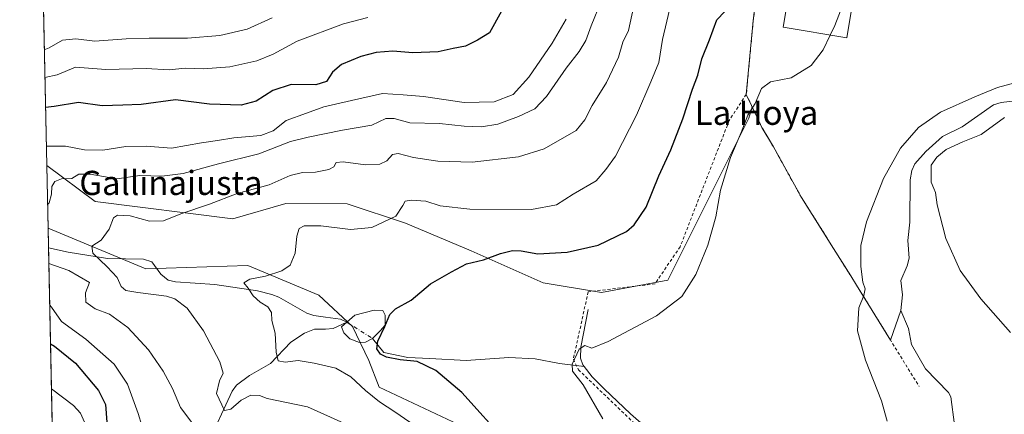
# Model space of a CAD drawing. Units: metres. Extents: x 645020 to 648482, y 4727640 to 4730026.
# Drawn here: x 645020 to 645346, y 4729443 to 4729574 of the extents above; entities that cross this region are included whole.
import ezdxf
from ezdxf.enums import TextEntityAlignment as Align

# ---------------------------------------------------------------- set-up
doc = ezdxf.new("R2010")
doc.units = ezdxf.units.M
doc.header["$MEASUREMENT"] = 0
doc.linetypes.add('DGN Style 2', pattern=[1.6480167562047852, 0.988810053722871, -0.6592067024819142])
doc.linetypes.add('DGN Style 4', pattern=[2.6384748266838614, 1.318413404963828, -0.6592067024819142, 0.001648016756204785, -0.6592067024819142])
for name, color, linetype, lineweight in [('Agrupación de edificios CxS', 7, 'Continuous', 0), ('Alambrada', 7, 'DGN Style 2', 0), ('Comarca CxS', 21, 'Continuous', 0), ('Comunidad Autónoma CxS', 142, 'Continuous', 0), ('Corriente natural eje', 4, 'DGN Style 4', 0), ('Corriente natural lineal', 142, 'Continuous', 13), ('Cultivos herbáceos CxS', 92, 'Continuous', 0), ('Curva de nivel maestra', 30, 'Continuous', 30), ('Curva de nivel normal', 30, 'Continuous', 0), ('Edificación industrial Cxs', 135, 'Continuous', 13), ('Espacio natural protegido CxS', 121, 'Continuous', 0), ('Estanque Cxs', 5, 'Continuous', 0), ('Matorral CxS', 135, 'Continuous', 0), ('Municipio CxS', 4, 'Continuous', 0), ('Núcleo urbano CxS', 7, 'Continuous', 0), ('Provincia CxS', 1, 'Continuous', 0), ('Texto cartográfico', 7, 'Continuous', 0)]:
    doc.layers.add(name, color=color, linetype=linetype, lineweight=lineweight)
doc.styles.add('Style-Arial', font='txt')

# ---------------------------------------------------------------- blocks, each defined once
blk = doc.blocks.new('*U12')
at = {"layer": 'Cultivos herbáceos CxS', "color": 92, "linetype": 'Continuous', "lineweight": 0}
blk.add_polyline3d([(645172.9205, 4729436.498299999, 601.1104999999952), (645139.2329000002, 4729452.4209, 603.8006000000023), (645135.8120999997, 4729461.215700001, 601.4660000000003), (645130.4156, 4729472.4955, 600.1100000000006), (645119.2326999997, 4729482.888300001, 603.0791000000027), (645096.2877000002, 4729492.388300001, 605.9349999999977), (645095.6431, 4729492.655300001, 605.9946000000054), (645061.9310999997, 4729491.530099999, 607.7387000000017), (645029.5937000001, 4729504.999199999, 613.9953999999998), (645029.1593000004, 4729525.724400001, 618.3571999999986), (645045.2088000001, 4729513.8157, 612.0380000000005), (645090.7620999999, 4729508.118899999, 608.2701999999991), (645108.3233000003, 4729513.1547, 608.164300000004), (645128.6481, 4729513.0899, 606.7823000000062), (645147.8799999999, 4729506.6439, 604.7263999999996), (645169.6675000006, 4729497.538100001, 601.0381999999954), (645193.5203, 4729486.9683, 597.9636000000028), (645212.7813999997, 4729483.702299999, 596.8956000000035), (645234.7451, 4729487.771299999, 596.3595000000059), (645261.5900999998, 4729541.487299999, 595.2448000000004), (645262.6492999997, 4729545.219699999, 595.3234999999986), (645265.8901000004, 4729538.380100001, 594.468200000003), (645267.6140999999, 4729535.460200001, 594.175700000007), (645269.7100999998, 4729531.9101, 593.9974999999977), (645279.0301000001, 4729515.140100001, 592.9058999999979), (645289.6202999996, 4729498.315500001, 591.5179000000062), (645295.3202000001, 4729489.2601, 590.6555999999982), (645297.2254999997, 4729486.1765, 590.3610999999946), (645308.4918999998, 4729467.942299999, 588.8231999999989), (645311.8903000001, 4729477.775699999, 587.6125999999931), (645312.4072000004, 4729482.993899999, 587.4507000000012), (645311.9051000001, 4729487.6656, 587.5124999999971), (645313.9856000004, 4729492.526500001, 587.9023000000016), (645314.6199000003, 4729495.055500001, 588.0152999999991), (645314.2555000001, 4729500.963300001, 588.2081999999937), (645314.9017000003, 4729507.029100001, 588.3165000000008), (645314.9937000005, 4729521.004100001, 588.9728999999934), (645315.4943000004, 4729524.1391, 589.2535999999964), (645316.5535000004, 4729526.261299999, 589.3794000000053), (645320.2147000004, 4729530.4199, 589.6949000000022), (645325.7433000002, 4729535.399, 589.7409999999945), (645332.2153000003, 4729538.602299999, 588.976999999999), (645342.5642999997, 4729545.794500001, 589.264599999995), (645345.1601, 4729546.6502, 589.3524000000034), (645351.5557000004, 4729547.394300001, 589.0195999999996)], dxfattribs=at)

msp = doc.modelspace()

# ---------------------------------------------------------------- linework, layer by layer
at = {"layer": 'Agrupación de edificios CxS', "color": 7, "linetype": 'Continuous', "lineweight": 0, "extrusion": (-0.1642761914205097, -0.4753394246052391, 0.8643296618468745), "elevation": -2353597.045649382, "flags": 128}
msp.add_lwpolyline([(-934926.2448617897, 4046094.622144275), (-934926.2448617897, 4046082.584977975)], dxfattribs=at)
at = {"layer": 'Agrupación de edificios CxS', "color": 7, "linetype": 'Continuous', "lineweight": 0}
for points in [[(645260.7301000003, 4729549.270099999, 596.1527999999962), (645263.0401, 4729573.6801, 598.5810999999958), (645265.7301000003, 4729597.220100001, 598.9991000000009), (645268.4801000003, 4729615.670100001, 600.6334999999963), (645272.4200999998, 4729626.1501, 600.229800000001), (645280.5500999996, 4729659.2401, 601.4152999999933), (645282.8348000003, 4729667.673400001, 602.0540999999939), (645293.9600999998, 4729708.7401, 600.0871000000043), (645315.5100999996, 4729702.120100001, 597.2796999999991)], [(645351.5557000004, 4729547.394300001, 595.6854000000021), (645345.1600000003, 4729546.6502, 594.9382000000041), (645342.5642999997, 4729545.794500001, 597.5360999999976), (645332.2152000006, 4729538.602299999, 595.6609000000026), (645325.7432000004, 4729535.399, 596.386799999993), (645320.2147000004, 4729530.4199, 595.1083999999975), (645316.5535000004, 4729526.261299999, 599.4961999999941), (645315.4943000004, 4729524.1391, 603.5907000000007), (645314.9935999997, 4729521.004100001, 605.8715999999986), (645314.9017000003, 4729507.029100001, 592.1367000000029), (645314.2555000001, 4729500.963300001, 594.4266000000061), (645314.6199000003, 4729495.055500001, 594.0170999999973), (645313.9856000004, 4729492.526500001, 594.4170000000013), (645311.9051000001, 4729487.6656, 596.1187000000064), (645312.4072000004, 4729482.993899999, 598.5359999999928), (645311.8903000001, 4729477.775699999, 601.1346999999951), (645308.4918999998, 4729467.942299999, 595.0809000000008), (645297.2253999999, 4729486.1765, 590.397100000002), (645295.3201000001, 4729489.2601, 590.6431000000011), (645289.6201999999, 4729498.315500001, 591.4462000000058), (645279.0301000001, 4729515.140100001, 592.829700000002), (645269.7100999998, 4729531.9101, 593.9308000000019), (645265.8901000004, 4729538.380100001, 594.4723999999987), (645262.4506999999, 4729545.638800001, 595.6143000000011), (645260.7301000003, 4729549.270099999, 596.1527999999962), (645263.0401, 4729573.6801, 598.5810999999958), (645265.7301000003, 4729597.220100001, 598.9991000000009)], [(645360.7002999998, 4729556.4232, 596.6849999999977), (645358.9426999995, 4729552.963099999, 593.8132999999943), (645354.3063000003, 4729548.587300001, 595.3779000000068), (645351.5557000004, 4729547.394300001, 595.6854000000021), (645345.1600000003, 4729546.6502, 594.9382000000041), (645342.5642999997, 4729545.794500001, 597.5360999999976), (645332.2152000006, 4729538.602299999, 595.6609000000026), (645325.7432000004, 4729535.399, 596.386799999993), (645320.2147000004, 4729530.4199, 595.1083999999975), (645316.5535000004, 4729526.261299999, 599.4961999999941), (645315.4943000004, 4729524.1391, 603.5907000000007), (645314.9935999997, 4729521.004100001, 605.8715999999986), (645314.9017000003, 4729507.029100001, 592.1367000000029), (645314.2555000001, 4729500.963300001, 594.4266000000061), (645314.6199000003, 4729495.055500001, 594.0170999999973), (645313.9856000004, 4729492.526500001, 594.4170000000013), (645311.9051000001, 4729487.6656, 596.1187000000064), (645312.4072000004, 4729482.993899999, 598.5359999999928), (645311.8903000001, 4729477.775699999, 601.1346999999951)], [(645308.4918999998, 4729467.942299999, 595.0809000000008), (645297.2253999999, 4729486.1765, 590.397100000002), (645295.3201000001, 4729489.2601, 590.6431000000011), (645289.6201999999, 4729498.315500001, 591.4462000000058), (645279.0301000001, 4729515.140100001, 592.829700000002), (645269.7100999998, 4729531.9101, 593.9308000000019), (645265.8901000004, 4729538.380100001, 594.4723999999987), (645262.4506999999, 4729545.638800001, 595.6143000000011), (645260.7301000003, 4729549.270099999, 596.1527999999962)]]:
    msp.add_polyline3d(points, dxfattribs=at)
at = {"layer": 'Alambrada', "color": 7, "linetype": 'DGN Style 2', "lineweight": 0}
for points in [[(645361.8201000001, 4729700.790100001, 594.8510999999999), (645354.0701000001, 4729699.840100001, 595.3401000000014), (645349.3501000004, 4729705.710100001, 601.7848999999987), (645337.6201, 4729697.940099999, 596.437300000005), (645315.5100999996, 4729702.120100001, 597.2796999999991), (645293.9600999998, 4729708.7401, 600.0871000000043), (645280.5500999996, 4729659.2401, 601.4152999999933), (645272.4200999998, 4729626.1501, 600.229800000001), (645268.4801000003, 4729615.670100001, 600.6334999999963), (645265.7301000003, 4729597.220100001, 598.9991000000009), (645263.0401, 4729573.6801, 598.5810999999958), (645260.7301000003, 4729549.270099999, 596.1527999999962)], [(645260.7301000003, 4729549.270099999, 596.1527999999962), (645255.0900999998, 4729540.700099999, 596.3920999999973), (645238.8400999998, 4729498.890100001, 597.0016000000032), (645230.5100999996, 4729486.590100001, 596.8994999999995), (645208.3901000004, 4729483.960100001, 597.2914000000019), (645203.4801000003, 4729461.630100001, 595.1508000000031), (645205.1700999998, 4729458.1501, 594.9673999999941), (645255.4600999998, 4729409.9301, 590.8790000000008)], [(645260.7301000003, 4729549.270099999, 596.1527999999962), (645265.8901000004, 4729538.380100001, 594.4723999999987), (645269.7100999998, 4729531.9101, 593.9308000000019), (645279.0301000001, 4729515.140100001, 592.829700000002), (645295.3201000001, 4729489.2601, 590.6431000000011), (645317.9901000002, 4729452.5701, 590.3221000000049)]]:
    msp.add_polyline3d(points, dxfattribs=at)
at = {"layer": 'Comarca CxS', "color": 21, "linetype": 'Continuous', "lineweight": 0, "flags": 128}
msp.add_lwpolyline([(645320.3773906855, 4727645.208476138), (645068.6900010962, 4727639.859982706), (645057.022210633, 4728196.487458922), (645020.2000010962, 4729953.139982685), (648432.6100011235, 4730025.659982682), (648441.2540000009, 4729622.8442), (648473.6065999997, 4728115.189099999), (648475.921100001, 4728007.3322), (648476.523000001, 4727979.280400001), (648482.2500011224, 4727712.399982707), (647396.144460993, 4727689.319695566), (647376.2677412855, 4727688.897292687), (647327.436553293, 4727687.859597612), (647268.8145621757, 4727686.613839803), (647133.7813550915, 4727683.744324069), (647118.9180585005, 4727683.42845351), (647090.6119999995, 4727682.827000001), (646757.6565000003, 4727675.751499999)], close=True, dxfattribs=at)
at = {"layer": 'Comunidad Autónoma CxS', "color": 142, "linetype": 'Continuous', "lineweight": 0, "flags": 128}
msp.add_lwpolyline([(645320.3773906855, 4727645.208476138), (645068.6900010962, 4727639.859982706), (645057.022210633, 4728196.487458922), (645020.2000010962, 4729953.139982685), (648432.6100011235, 4730025.659982682), (648441.2540000009, 4729622.8442), (648473.6065999997, 4728115.189099999), (648475.921100001, 4728007.3322), (648476.523000001, 4727979.280400001), (648482.2500011224, 4727712.399982707), (647396.144460993, 4727689.319695566), (647376.2677412855, 4727688.897292687), (647327.436553293, 4727687.859597612), (647268.8145621757, 4727686.613839803), (647133.7813550915, 4727683.744324069), (647118.9180585005, 4727683.42845351), (647090.6119999995, 4727682.827000001), (646757.6565000003, 4727675.751499999)], close=True, dxfattribs=at)
at = {"layer": 'Corriente natural eje', "color": 4, "linetype": 'DGN Style 4', "lineweight": 0, "extrusion": (0.07445284128964423, -0.04721796725847616, 0.9961060375240562), "elevation": -174686.2956536253, "flags": 128}
msp.add_lwpolyline([(4339499.092758676, 1980491.539970615), (4339499.092758676, 1980481.426915489)], dxfattribs=at)
at = {"layer": 'Corriente natural lineal', "color": 142, "linetype": 'Continuous', "lineweight": 13}
for points in [[(645351.5557000004, 4729547.394300001, 589.0195999999996), (645345.1600000003, 4729546.6502, 589.3524000000034), (645342.5642999997, 4729545.794500001, 589.264599999995), (645332.2152000006, 4729538.602299999, 588.976999999999), (645325.7432000004, 4729535.399, 589.7409999999945), (645320.2147000004, 4729530.4199, 589.6949000000022), (645316.5535000004, 4729526.261299999, 589.3794000000053), (645315.4943000004, 4729524.1391, 589.2535999999964), (645314.9935999997, 4729521.004100001, 588.9728999999934), (645314.9017000003, 4729507.029100001, 588.3165000000008), (645314.2555000001, 4729500.963300001, 588.2081999999937), (645314.6199000003, 4729495.055500001, 588.0152999999991), (645313.9856000004, 4729492.526500001, 587.9023000000016), (645311.9051000001, 4729487.6656, 587.5124999999971), (645312.4072000004, 4729482.993899999, 587.4507000000012), (645311.8903000001, 4729477.775699999, 587.6125999999931), (645314.4101999998, 4729471.785300001, 587.593200000003), (645315.4512, 4729466.479599999, 587.3683000000019), (645320.0099, 4729458.470100001, 587.7762999999978), (645327.6858999999, 4729450.6021, 587.280700000003), (645328.4588000001, 4729449.204399999, 587.0139999999956), (645329.6326000001, 4729439.945, 586.3056999999973)], [(645029.7297999999, 4729498.510199999, 612.881899999993), (645036.2901, 4729497.090100001, 611.9919999999984), (645049.2600999996, 4729494.950099999, 609.5763000000006), (645061.1901000004, 4729494.710100001, 608.2042999999976), (645063.9301000005, 4729493.850099999, 607.9983999999968), (645066.9700999996, 4729489.780099999, 607.2146000000066), (645069.3901000004, 4729487.8201, 606.8277999999991), (645071.8201000001, 4729487.220100001, 606.8635000000068), (645084.8400999998, 4729486.380100001, 606.0399999999936), (645098.8901000004, 4729484.3201, 605.4906000000046), (645103.6901000004, 4729483.050100001, 604.5580000000045), (645105.9401000004, 4729482.130100001, 604.2446000000054), (645115.3000999996, 4729476.880100001, 602.5011999999988), (645117.5701000001, 4729476.110099999, 602.1211999999941), (645121.4200999998, 4729475.5601, 601.7044000000024), (645126.3901000004, 4729474.9301, 600.9676000000036), (645128.5193999996, 4729473.8873, 600.5347000000038)], [(645208.4401000004, 4729478.120100001, 596.1423000000068), (645206.0100999996, 4729465.610099999, 595.3846000000049), (645205.8800999997, 4729462.020099999, 595.1159000000043), (645206.6801000005, 4729459.770099999, 594.9407000000066), (645207.1182000004, 4729459.187899999, 594.8812000000034)], [(645032.4231000004, 4729370.023, 641.9814000000042), (645035.7701000003, 4729373.270099999, 639.5123000000021), (645044.2600999996, 4729384.840100001, 634.6631000000052), (645059.9801000003, 4729403.720100001, 624.732799999998), (645069.3800999997, 4729417.100099999, 619.9508999999962), (645077.7200999996, 4729425.550100001, 616.5571000000054), (645079.1801000005, 4729427.460100001, 615.7788), (645082.0000999998, 4729432.7601, 614.5157999999938), (645090.5100999996, 4729451.0801, 609.3867000000029), (645092.0000999998, 4729453.020099999, 608.9900999999954), (645096.2801000001, 4729456.280099999, 608.1705999999976), (645103.2001, 4729460.170100001, 606.6628000000055), (645110.0100999996, 4729467.3101, 603.9061999999976), (645114.4301000005, 4729470.270099999, 602.3947999999946), (645117.8101000005, 4729471.550100001, 601.6919999999955), (645121.4901000002, 4729471.620100001, 601.3396000000066), (645123.9801000003, 4729471.840100001, 601.0093000000053), (645128.5193999996, 4729473.8873, 600.5347000000038)], [(645137.0264999997, 4729468.4921, 599.6431000000011), (645140.7835999997, 4729463.8248, 599.8116000000009), (645148.6550000003, 4729462.171200001, 598.8747000000003), (645155.931, 4729461.840399999, 598.454899999997), (645168.0357999997, 4729461.245100001, 597.793399999995), (645182.1248000005, 4729462.171200001, 596.4853000000003), (645190.8561000006, 4729461.774300001, 595.8717999999935), (645198.9259000003, 4729460.186799999, 595.3589000000065), (645207.1182000004, 4729459.187899999, 594.8812000000034)], [(645207.1182000004, 4729459.187899999, 594.8812000000034), (645209.6901000004, 4729455.770099999, 594.5415000000066), (645213.7200999996, 4729451.8201, 594.1536999999954), (645222.4401000004, 4729443.610099999, 593.1494999999995), (645233.7100999998, 4729433.710100001, 592.3457999999955), (645238.7500999998, 4729428.790100001, 591.7844999999943), (645260.4401000004, 4729408.6501, 589.7410999999993), (645262.6700999998, 4729404.5601, 589.7589000000007), (645264.0301000001, 4729399.7601, 589.6042000000016), (645265.4501, 4729381.090100001, 588.2681000000011)]]:
    msp.add_polyline3d(points, dxfattribs=at)
at = {"layer": 'Cultivos herbáceos CxS', "color": 92, "linetype": 'Continuous', "lineweight": 0, "extrusion": (0.004314795673365308, -0.2058586633404953, 0.9785722217935484), "elevation": -970225.5676546639, "flags": 128}
msp.add_lwpolyline([(743996.5658052412, 4614045.13947752), (743996.5658052411, 4614066.323148536)], dxfattribs=at)
at = {"layer": 'Cultivos herbáceos CxS', "color": 92, "linetype": 'Continuous', "lineweight": 0}
for points in [[(645262.6492999997, 4729545.219699999, 595.3234999999986), (645265.8901000004, 4729538.380100001, 594.468200000003), (645267.6140999999, 4729535.460200001, 594.175700000007), (645269.7100999998, 4729531.9101, 593.9974999999977), (645279.0301000001, 4729515.140100001, 592.9058999999979), (645289.6202999996, 4729498.315500001, 591.5179000000062), (645295.3202000001, 4729489.2601, 590.6555999999982), (645297.2254999997, 4729486.1765, 590.3610999999946), (645308.4918999998, 4729467.942299999, 588.8231999999989), (645311.8903000001, 4729477.775699999, 587.6125999999931), (645312.4072000004, 4729482.993899999, 587.4507000000012), (645311.9051000001, 4729487.6656, 587.5124999999971), (645313.9856000004, 4729492.526500001, 587.9023000000016), (645314.6199000003, 4729495.055500001, 588.0152999999991), (645314.2555000001, 4729500.963300001, 588.2081999999937), (645314.9017000003, 4729507.029100001, 588.3165000000008), (645314.9937000005, 4729521.004100001, 588.9728999999934), (645315.4943000004, 4729524.1391, 589.2535999999964), (645316.5535000004, 4729526.261299999, 589.3794000000053), (645320.2147000004, 4729530.4199, 589.6949000000022), (645325.7433000002, 4729535.399, 589.7409999999945), (645332.2153000003, 4729538.602299999, 588.976999999999), (645342.5642999997, 4729545.794500001, 589.264599999995), (645345.1601, 4729546.6502, 589.3524000000034), (645351.5557000004, 4729547.394300001, 589.0195999999996)], [(645029.1593000004, 4729525.724400001, 618.3571999999986), (645045.2088000001, 4729513.8157, 612.0380000000005), (645090.7620999999, 4729508.118899999, 608.2701999999991), (645108.3233000003, 4729513.1547, 608.164300000004), (645128.6481, 4729513.0899, 606.7823000000062), (645147.8799999999, 4729506.6439, 604.7263999999996), (645169.6675000006, 4729497.538100001, 601.0381999999954), (645193.5203, 4729486.9683, 597.9636000000028), (645212.7813999997, 4729483.702299999, 596.8956000000035), (645234.7451, 4729487.771299999, 596.3595000000059), (645261.5900999998, 4729541.487299999, 595.2448000000004), (645262.6492999997, 4729545.219699999, 595.3234999999986)], [(645029.5937000001, 4729504.999199999, 613.9953999999998), (645061.9310999997, 4729491.530099999, 607.7387000000017), (645095.6431, 4729492.655300001, 605.9946000000054), (645096.2877000002, 4729492.388300001, 605.9349999999977), (645119.2326999997, 4729482.888300001, 603.0791000000027), (645130.4156, 4729472.4955, 600.1100000000006), (645135.8120999997, 4729461.215700001, 601.4660000000003), (645139.2329000002, 4729452.4209, 603.8006000000023), (645172.9205, 4729436.498299999, 601.1104999999952), (645205.5329999998, 4729420.622500001, 597.7704999999987), (645216.8470999999, 4729422.661499999, 595.2378000000026), (645237.9977000002, 4729408.0119, 592.3856999999989), (645254.2659, 4729381.9683, 589.1101000000053), (645254.8598999997, 4729373.1875, 588.8775000000023), (645255.7287, 4729360.330700001, 589.0620999999956), (645254.9149000002, 4729328.589299999, 590.382500000007), (645271.7281, 4729278.9553, 590.4581999999937), (645295.5865000002, 4729254.5277, 587.7482000000019), (645294.7731, 4729239.064099999, 588.042100000006)]]:
    msp.add_polyline3d(points, dxfattribs=at)
at = {"layer": 'Curva de nivel maestra', "color": 30, "linetype": 'Continuous', "lineweight": 30, "flags": 128}
for points, elevation in [([(645179.7000000002, 4729576.800100001), (645175.7000000002, 4729569.6801), (645171.7300000006, 4729567.280099999), (645167.7300000006, 4729565.2401), (645163.7400000002, 4729564.5001), (645158.7599999999, 4729563.360099999), (645150.2999999998, 4729563.090100001), (645143.75, 4729563.620100001), (645138.25, 4729563.220100001), (645133.1100000005, 4729561.8301), (645126.7300000006, 4729559.2301), (645123.7300000006, 4729556.710100001), (645121.7300000006, 4729553.5601), (645118.2800000003, 4729552.460100001), (645110.04, 4729552.5601), (645104, 4729550.600099999), (645098.4900000002, 4729547.0601), (645093.5599999997, 4729545.7401), (645082.9800000006, 4729546.050100001), (645071.7300000006, 4729547.4901), (645060.4400000004, 4729545.9801), (645054.3399999999, 4729545.710100001), (645047.4699999997, 4729545.520099999), (645039.7199999997, 4729546.6601), (645031.5800000001, 4729545.300100001), (645028.7555999998, 4729544.985900001)], 625.0000000000001), ([(645181.6500000004, 4729433.8101), (645166.5899999999, 4729450.600099999), (645157.9800000006, 4729457.9001), (645151.8300000001, 4729460.920100001), (645146.1299999999, 4729461.440099999), (645141.6799999997, 4729462.3201), (645139.6900000004, 4729463.270099999), (645138.4600000001, 4729465.040100001), (645138.7599999999, 4729467.640100001), (645141.0599999997, 4729472.450099999), (645142.6799999997, 4729476.470100001), (645144.5700000003, 4729478.270099999), (645149.7699999996, 4729481.140100001), (645156.2400000002, 4729486.540100001), (645163.1100000005, 4729490.540100001), (645168.0599999997, 4729493.2501), (645173.7100000001, 4729494.540100001), (645179.3300000001, 4729496.6801), (645183.3799999999, 4729497.640100001), (645186.25, 4729497.4801), (645191.7599999999, 4729496.520099999), (645201.4500000002, 4729497.100099999), (645211.7000000002, 4729499.360099999), (645221.1200000001, 4729503.860099999), (645223.6399999997, 4729506.130100001), (645227.6200000001, 4729511.950099999), (645231.8200000003, 4729522.3301), (645235.75, 4729530.970100001), (645239.7000000002, 4729541.200099999), (645242.9500000002, 4729551.0801), (645244.6799999997, 4729555.630100001), (645246.0599999997, 4729561.040100001), (645248.5800000001, 4729567.370100001), (645251, 4729573.950099999), (645253.5999999996, 4729576.690099999)], 600), ([(645030.3957000002, 4729466.7415), (645031.7300000006, 4729465.960100001), (645038.6299999999, 4729460.3101), (645046.3099999997, 4729451.3201), (645048.6600000003, 4729446.700099999), (645049.0599999997, 4729440.850099999)], 625)]:
    msp.add_lwpolyline(points, dxfattribs=dict(at, elevation=elevation))
at = {"layer": 'Curva de nivel normal', "color": 30, "linetype": 'Continuous', "lineweight": 0, "flags": 128}
for points, elevation in [([(645288.4968999998, 4729568.917400001), (645290.0300000003, 4729572.090100001), (645292.6900000004, 4729578.9101), (645297.2134999996, 4729587.377400001)], 595), ([(645212.8200000003, 4729580.370100001), (645209.4199999999, 4729572.040100001), (645207.6100000005, 4729567.130100001), (645205.4000000004, 4729563.470100001), (645201.0599999997, 4729558.030099999), (645194.6500000004, 4729548.590100001), (645190.7300000006, 4729544.5101), (645185.3499999996, 4729541.940099999), (645178.4400000004, 4729539.440099999), (645173.0599999997, 4729538.590100001), (645167.2999999998, 4729538.790100001), (645159.1399999997, 4729539.6801), (645149.3600000005, 4729539.940099999), (645144.1399999997, 4729541.350099999), (645141.4000000004, 4729541.350099999), (645136.7300000006, 4729539.0801), (645127.0599999997, 4729537.4901), (645115.6799999997, 4729535.1801), (645109.8499999996, 4729533.7501), (645099.3799999999, 4729529.5801), (645085.9800000006, 4729526.3201), (645074.3399999999, 4729523.0601), (645067.3099999997, 4729522.200099999), (645060, 4729522.450099999), (645052.4100000003, 4729521.380100001), (645043.54, 4729522.880100001), (645039.8099999997, 4729522.890100001), (645037.4600000001, 4729521.5101), (645034.0800000001, 4729521.4001), (645031.8700000001, 4729520.5001), (645030.8200000003, 4729518.8301), (645030.7599999999, 4729516.270099999), (645029.9699999997, 4729513.450099999), (645029.4288999997, 4729512.861)], 615), ([(645155.7400000002, 4729436.350099999), (645144.4299999997, 4729444.170100001), (645139.2800000003, 4729447.4901), (645134.7100000001, 4729451.2401), (645129.8600000005, 4729455.8301), (645124.8099999997, 4729458.6601), (645117.6600000003, 4729460.300100001), (645112.4000000004, 4729461.2601), (645108.1299999999, 4729460.630100001), (645105.75, 4729461.0701), (645105.0499999998, 4729464.0001), (645104.7699999996, 4729470.300100001), (645103.7000000002, 4729474.440099999), (645103.5999999996, 4729477.090100001), (645102.3600000005, 4729478.970100001), (645099.7999999998, 4729480.5601), (645097.4600000001, 4729482.6601), (645095.7999999998, 4729485.120100001), (645094.3700000001, 4729486.950099999), (645096.3399999999, 4729488.1601), (645101.5899999999, 4729489.110099999), (645107.0300000003, 4729490.9001), (645109.7300000006, 4729492.8201), (645111.4199999999, 4729496.780099999), (645111.9699999997, 4729502.3301), (645112.6799999997, 4729504.880100001), (645114.3799999999, 4729505.8101), (645119.9400000004, 4729505.7401), (645129.6900000004, 4729504.590100001), (645136.7199999997, 4729505.2401), (645144.7699999996, 4729508.960100001), (645147.0800000001, 4729512.540100001), (645147.8300000001, 4729513.920100001), (645149.79, 4729514.270099999), (645154.7000000002, 4729514.0001), (645159.3799999999, 4729512.390100001), (645169.2300000006, 4729511.3201), (645189.6299999999, 4729511.200099999), (645197.8600000005, 4729512.770099999), (645203.4699999997, 4729516.2401), (645211, 4729520.720100001), (645214.2000000002, 4729524.470100001), (645217.4400000004, 4729528.9001), (645224.3899999997, 4729542.450099999), (645229.1900000004, 4729553.4801), (645231.8200000003, 4729559.890100001), (645233, 4729567.450099999), (645235.8600000005, 4729579.640100001)], 605), ([(645130.7199999997, 4729438.9801), (645115.5300000003, 4729445.8301), (645102.1600000003, 4729448.6601), (645099.5599999997, 4729449.6601), (645096.7300000006, 4729449.7501), (645093.5599999997, 4729448.120100001), (645090.0599999997, 4729445.1501), (645087.9600000001, 4729444.710100001), (645085.3099999997, 4729450.290100001), (645086.2999999998, 4729454.520099999), (645087.6100000005, 4729457.020099999), (645086.4900000002, 4729460.770099999), (645081.04, 4729471.0001), (645075.6500000004, 4729478.550100001), (645071.5199999996, 4729481.5701), (645068.8099999997, 4729482.530099999), (645059.2999999998, 4729483.670100001), (645055.3200000003, 4729484.4001), (645053.8399999999, 4729485.700099999), (645052.4400000004, 4729488.7301), (645049.2000000002, 4729492.210100001), (645044.4400000004, 4729496.790100001), (645044.0499999998, 4729499.040100001), (645047.1500000004, 4729501.030099999), (645049.8700000001, 4729504.710100001), (645051.2999999998, 4729508.420100001), (645052.6200000001, 4729509.3201), (645056.7999999998, 4729509.0701), (645063.1500000004, 4729507.290100001), (645067.8499999996, 4729507.450099999), (645073.5, 4729509.800100001), (645082.9800000006, 4729512.960100001), (645092.1500000004, 4729516.460100001), (645102.79, 4729519.340100001), (645109.7699999996, 4729522.4801), (645113.8600000005, 4729523.5001), (645118.1299999999, 4729523.540100001), (645122.5, 4729524.4001), (645124.1500000004, 4729525.290100001), (645124.9600000001, 4729526.7401), (645127.2699999996, 4729526.940099999), (645134.7300000006, 4729526.030099999), (645139.4000000004, 4729526.2501), (645141.7300000006, 4729527.280099999), (645143.5800000001, 4729529.4101), (645145.4400000004, 4729529.7601), (645150.5599999997, 4729528.360099999), (645158.6600000003, 4729527.220100001), (645169.9500000002, 4729526.9101), (645185.2800000003, 4729528.6501), (645193.7699999996, 4729531.2401), (645204.4100000003, 4729537.340100001), (645207.2800000003, 4729540.890100001), (645209.6799999997, 4729545.670100001), (645214.4800000006, 4729553.270099999), (645218.4500000002, 4729561.620100001), (645219.8799999999, 4729566.610099999), (645221.79, 4729570.420100001), (645223.4000000004, 4729578.050100001)], 610), ([(645028.3563000001, 4729564.0349), (645030, 4729564.720100001), (645034.4000000004, 4729567.2601), (645038.7800000003, 4729567.640100001), (645045.04, 4729566.9001), (645055.4800000006, 4729567.6801), (645063.0599999997, 4729567.860099999), (645075.7300000006, 4729567.960100001), (645086.4600000001, 4729568.8101), (645095.4900000002, 4729570.840100001), (645103.7800000003, 4729574.630100001)], 635), ([(645028.5477999998, 4729554.895400001), (645032.6200000001, 4729555.8301), (645038.7300000006, 4729558.270099999), (645048.7300000006, 4729557.5001), (645062.0700000003, 4729557.8301), (645069.6299999999, 4729557.4801), (645074.9699999997, 4729557.940099999), (645080.8899999997, 4729557.7301), (645089.7999999998, 4729558.460100001), (645098.7300000006, 4729560.4001), (645104.0599999997, 4729562.620100001), (645112.0599999997, 4729566.9001), (645127.4000000004, 4729572.6801), (645135.4000000004, 4729574.800100001)], 630), ([(645201.1500000004, 4729574.1801), (645196.4900000002, 4729566.280099999), (645188.7599999999, 4729554.9801), (645183.5199999996, 4729549.300100001), (645177.2599999999, 4729546.790100001), (645167.3899999997, 4729546.610099999), (645153.8600000005, 4729548.5701), (645147.1799999997, 4729549.170100001), (645140.3200000003, 4729549.610099999), (645130, 4729547.2401), (645120.8700000001, 4729545.1601), (645115.1200000001, 4729543.090100001), (645108.4600000001, 4729540.700099999), (645104.0800000001, 4729537.200099999), (645100.0599999997, 4729535.7401), (645091.0599999997, 4729534.920100001), (645085.7300000006, 4729534.090100001), (645080.4000000004, 4729533.300100001), (645070.4000000004, 4729531.530099999), (645062.0599999997, 4729532.140100001), (645055.3099999997, 4729532.020099999), (645047.7000000002, 4729530.8301), (645041.6399999997, 4729530.970100001), (645035.4000000004, 4729532.140100001), (645029.0247999999, 4729532.140100001)], 620), ([(645213.2199999997, 4729441.9001), (645206.7800000003, 4729453.200099999), (645203.2199999997, 4729457.700099999), (645203.0599999997, 4729460.040100001), (645205.4199999999, 4729464.960100001), (645207.3200000003, 4729466.130100001), (645209.6299999999, 4729465.340100001), (645215.0599999997, 4729467.5101), (645231.0599999997, 4729476.0001), (645239.4400000004, 4729482.4001), (645244, 4729489.630100001), (645247.9900000002, 4729499.370100001), (645250.6600000003, 4729508.780099999), (645252.1900000004, 4729517.6501), (645255.5099999999, 4729528.360099999), (645259, 4729536.710100001), (645261.2699999996, 4729542.460100001), (645263.6299999999, 4729546.2401), (645265.7300000006, 4729551.300100001), (645268.7300000006, 4729553.440099999), (645275.5899999999, 4729554.7601), (645282.1900000004, 4729558.860099999), (645286.1399999997, 4729564.040100001), (645288.4968999998, 4729568.917400001)], 595), ([(645307.3300000001, 4729441.100099999), (645305.5199999996, 4729447.860099999), (645300.1799999997, 4729461.270099999), (645297.5599999997, 4729471.040100001), (645297.9900000002, 4729478.600099999), (645299.6600000003, 4729482.7601), (645300.0899999999, 4729484.960100001), (645299.3099999997, 4729487.190099999), (645298.6799999997, 4729492.3201), (645298.6299999999, 4729499.270099999), (645300.54, 4729507.0701), (645306.1699999999, 4729521.4801), (645311.8399999999, 4729531.5101), (645317.7300000006, 4729538.3201), (645325.0599999997, 4729543.440099999), (645336.4000000004, 4729548.440099999), (645343.9100000003, 4729551.610099999), (645350.1200000001, 4729553.190099999)], 590), ([(645346.2599999999, 4729541.640100001), (645338.4400000004, 4729536.0101), (645332.4400000004, 4729533.610099999), (645326.9000000004, 4729531.0801), (645323.7800000003, 4729528.5701), (645321.9400000004, 4729525.920100001), (645321.9000000004, 4729520.2401), (645322.8200000003, 4729518.190099999), (645323.3300000001, 4729516.850099999), (645323.9000000004, 4729512.790100001), (645326.8399999999, 4729501.5801), (645331.5300000003, 4729491.030099999), (645338.3700000001, 4729481.6801), (645348.1799999997, 4729470.4901)], 590), ([(645029.8383, 4729493.331300001), (645036.5, 4729490.9801), (645043.3600000005, 4729487.040100001), (645041.9900000002, 4729483.590100001), (645042.1399999997, 4729480.5001), (645045.1399999997, 4729478.3201), (645049.9400000004, 4729476.540100001), (645055.9900000002, 4729472.140100001), (645062.79, 4729464.720100001), (645067.7400000002, 4729457.720100001), (645070.7800000003, 4729451.9001), (645073.3799999999, 4729445.600099999), (645077.2000000002, 4729440.6601)], 615), ([(645030.1272999998, 4729479.545), (645030.7000000002, 4729478.890100001), (645034.0099999999, 4729474.120100001), (645042.0999999996, 4729468.2301), (645051.4400000004, 4729459.950099999), (645055.9299999997, 4729453.360099999), (645059.4199999999, 4729443.700099999), (645061.8399999999, 4729435.7301)], 620), ([(645042.1399999997, 4729439.790100001), (645040.2800000003, 4729443.8201), (645037.9900000002, 4729446.300100001), (645030.7073999997, 4729451.8727)], 630)]:
    msp.add_lwpolyline(points, dxfattribs=dict(at, elevation=elevation))
at = {"layer": 'Edificación industrial Cxs', "color": 135, "linetype": 'Continuous', "lineweight": 13}
msp.add_polyline3d([(645300.7801000001, 4729608.7501, 598.1013999999996), (645293.9801000003, 4729568.0001, 598.5121999999974), (645272.9401000004, 4729571.520099999, 598.0089000000007), (645279.7401000002, 4729612.2601, 597.9236999999994), (645300.7801000001, 4729608.7501, 598.1013999999996)], dxfattribs=at)
msp.add_3dface([(645300.7801000001, 4729608.7501, 598.5121999999974), (645293.9801000003, 4729568.0001, 598.5121999999974), (645272.9401000004, 4729571.520099999, 598.5121999999974), (645279.7401000002, 4729612.2601, 598.5121999999974)], dxfattribs=at)
at = {"layer": 'Espacio natural protegido CxS', "color": 121, "linetype": 'Continuous', "lineweight": 0, "flags": 128}
msp.add_lwpolyline([(646791.1791000003, 4727800.533199999), (646771.6081000002, 4727772.669299999), (646768.2880999988, 4727767.769200002), (646764.2351000002, 4727761.584200001), (646761.5749999991, 4727755.5562), (646759.181099999, 4727749.027199999), (646758.1731000007, 4727743.036200001), (646754.5390999991, 4727728.317199999), (646753.7550999993, 4727702.392200001), (646756.8840999998, 4727680.336200002), (646757.6565000003, 4727675.751499999), (645320.3773906855, 4727645.208476138), (645068.6900010962, 4727639.859982706), (645057.022210633, 4728196.487458922), (645020.2000010962, 4729953.139982685), (648432.6100011235, 4730025.659982682)], dxfattribs=at)
at = {"layer": 'Estanque Cxs', "color": 5, "linetype": 'Continuous', "lineweight": 0}
msp.add_polyline3d([(645134.7246000003, 4729467.3014, 599.7087999999932), (645132.7402999997, 4729467.222100001, 599.7627000000066), (645129.4858999997, 4729468.3333, 600.061799999996), (645127.4792, 4729470.3861, 600.3873000000021), (645126.7078, 4729472.302100001, 600.5813999999956), (645131.1528000003, 4729476.191500001, 600.5458999999975), (645137.5821000002, 4729477.858300001, 600.2792999999947), (645140.4397, 4729477.778999999, 600.2360999999946), (645141.2334000003, 4729476.191500001, 600.0633999999991), (645141.2265, 4729472.863100001, 599.7599999999948), (645139.4872000003, 4729471.032099999, 599.6624000000012), (645137.0264999997, 4729468.4921, 599.6431000000011)], close=True, dxfattribs=at)
msp.add_polyline3d([(645134.7246000003, 4729467.3014, 599.7087999999932), (645132.7402999997, 4729467.222100001, 599.7627000000066), (645129.4858999997, 4729468.3333, 600.061799999996), (645127.4792, 4729470.3861, 600.3873000000021), (645126.7078, 4729472.302100001, 600.5813999999956), (645131.1528000003, 4729476.191500001, 600.5458999999975), (645137.5821000002, 4729477.858300001, 600.2792999999947), (645140.4397, 4729477.778999999, 600.2360999999946), (645141.2334000003, 4729476.191500001, 600.0633999999991), (645141.2265, 4729472.863100001, 599.7599999999948), (645139.4872000003, 4729471.032099999, 599.6624000000012), (645137.0264999997, 4729468.4921, 599.6431000000011), (645134.7246000003, 4729467.3014, 599.7087999999932)], dxfattribs=at)
at = {"layer": 'Matorral CxS', "color": 135, "linetype": 'Continuous', "lineweight": 0, "extrusion": (0.009655893685709328, -0.4606572773541385, 0.8875255695121143), "elevation": -2171913.302565989, "flags": 128}
msp.add_lwpolyline([(744001.9004284004, 4184940.902183694), (744001.9004284004, 4185022.625044641)], dxfattribs=at)
at = {"layer": 'Matorral CxS', "color": 135, "linetype": 'Continuous', "lineweight": 0, "extrusion": (0.003545598607061669, -0.1690502863295338, 0.9856010498281849), "elevation": -796632.0037719557, "flags": 128}
msp.add_lwpolyline([(744060.8585439455, 4647146.519568468), (744060.8585439455, 4647153.104917682)], dxfattribs=at)
at = {"layer": 'Matorral CxS', "color": 135, "linetype": 'Continuous', "lineweight": 0, "extrusion": (-0.004627942832971149, 0.2207899213718486, 0.9753104084165962), "elevation": 1041838.193554373, "flags": 128}
msp.add_lwpolyline([(-744000.581619708, -4598265.364826995), (-744000.581619708, -4598397.133566118)], dxfattribs=at)
at = {"layer": 'Matorral CxS', "color": 135, "linetype": 'Continuous', "lineweight": 0}
for points in [[(645286.8494999995, 4729682.492900001, 602.3007999999973), (645282.8348000003, 4729667.673400001, 602.2535000000062), (645280.5500999996, 4729659.2401, 601.6658000000025), (645272.4200999998, 4729626.1501, 600.2612999999983), (645268.4801000003, 4729615.670100001, 600.409599999999), (645265.7301000003, 4729597.220100001, 598.7698999999993), (645263.0401, 4729573.6801, 597.8341999999975), (645260.7301000003, 4729549.270099999, 596.0295000000042), (645262.4506999999, 4729545.638800001, 595.3904999999941), (645262.6492999997, 4729545.219699999, 595.3234999999986)], [(645265.7301000003, 4729597.220100001, 598.7698999999993), (645263.0401, 4729573.6801, 597.8341999999975), (645260.7301000003, 4729549.270099999, 596.0295000000042), (645262.4506999999, 4729545.638800001, 595.3904999999941), (645262.6492999997, 4729545.219699999, 595.3234999999986), (645261.5900999998, 4729541.487299999, 595.2448000000004), (645234.7451, 4729487.771299999, 596.3595000000059), (645212.7813999997, 4729483.702299999, 596.8956000000035), (645193.5203, 4729486.9683, 597.9636000000028), (645169.6675000006, 4729497.538100001, 601.0381999999954), (645147.8799999999, 4729506.6439, 604.7263999999996), (645128.6481, 4729513.0899, 606.7823000000062), (645108.3233000003, 4729513.1547, 608.164300000004), (645090.7620999999, 4729508.118899999, 608.2701999999991), (645045.2088000001, 4729513.8157, 612.0380000000005), (645029.1593000004, 4729525.724400001, 618.3571999999986), (645027.6392999999, 4729598.239600001, 656.0117000000029)], [(645029.1593000004, 4729525.724400001, 618.3571999999986), (645045.2088000001, 4729513.8157, 612.0380000000005), (645090.7620999999, 4729508.118899999, 608.2701999999991), (645108.3233000003, 4729513.1547, 608.164300000004), (645128.6481, 4729513.0899, 606.7823000000062), (645147.8799999999, 4729506.6439, 604.7263999999996), (645169.6675000006, 4729497.538100001, 601.0381999999954), (645193.5203, 4729486.9683, 597.9636000000028), (645212.7813999997, 4729483.702299999, 596.8956000000035), (645234.7451, 4729487.771299999, 596.3595000000059), (645261.5900999998, 4729541.487299999, 595.2448000000004), (645262.6492999997, 4729545.219699999, 595.3234999999986)], [(645034.8037999999, 4729256.447899999, 692.9348000000027), (645029.5937000001, 4729504.999199999, 613.9953999999998), (645061.9310999997, 4729491.530099999, 607.7387000000017), (645095.6431, 4729492.655300001, 605.9946000000054), (645096.2877000002, 4729492.388300001, 605.9349999999977), (645119.2326999997, 4729482.888300001, 603.0791000000027), (645130.4156, 4729472.4955, 600.1100000000006), (645135.8120999997, 4729461.215700001, 601.4660000000003), (645139.2329000002, 4729452.4209, 603.8006000000023), (645172.9205, 4729436.498299999, 601.1104999999952)], [(645029.5937000001, 4729504.999199999, 613.9953999999998), (645061.9310999997, 4729491.530099999, 607.7387000000017), (645095.6431, 4729492.655300001, 605.9946000000054), (645096.2877000002, 4729492.388300001, 605.9349999999977), (645119.2326999997, 4729482.888300001, 603.0791000000027), (645130.4156, 4729472.4955, 600.1100000000006), (645135.8120999997, 4729461.215700001, 601.4660000000003), (645139.2329000002, 4729452.4209, 603.8006000000023), (645172.9205, 4729436.498299999, 601.1104999999952), (645205.5329999998, 4729420.622500001, 597.7704999999987), (645216.8470999999, 4729422.661499999, 595.2378000000026), (645237.9977000002, 4729408.0119, 592.3856999999989), (645254.2659, 4729381.9683, 589.1101000000053), (645254.8598999997, 4729373.1875, 588.8775000000023), (645255.7287, 4729360.330700001, 589.0620999999956), (645254.9149000002, 4729328.589299999, 590.382500000007), (645271.7281, 4729278.9553, 590.4581999999937), (645295.5865000002, 4729254.5277, 587.7482000000019), (645294.7731, 4729239.064099999, 588.042100000006)]]:
    msp.add_polyline3d(points, dxfattribs=at)
at = {"layer": 'Municipio CxS', "color": 4, "linetype": 'Continuous', "lineweight": 0, "flags": 128}
msp.add_lwpolyline([(645320.3773906855, 4727645.208476138), (645068.6900010962, 4727639.859982706), (645057.022210633, 4728196.487458922), (645020.2000010962, 4729953.139982685), (648432.6100011235, 4730025.659982682), (648441.2540000009, 4729622.8442), (648473.6065999997, 4728115.189099999), (648475.921100001, 4728007.3322), (648476.523000001, 4727979.280400001), (648482.2500011224, 4727712.399982707), (647396.144460993, 4727689.319695566), (647376.2677412855, 4727688.897292687), (647327.436553293, 4727687.859597612), (647268.8145621757, 4727686.613839803), (647133.7813550915, 4727683.744324069), (647118.9180585005, 4727683.42845351), (647090.6119999995, 4727682.827000001), (646757.6565000003, 4727675.751499999)], close=True, dxfattribs=at)
at = {"layer": 'Núcleo urbano CxS', "color": 7, "linetype": 'Continuous', "lineweight": 0}
for points in [[(645286.8494999995, 4729682.492900001, 602.3007999999973), (645282.8348000003, 4729667.673400001, 602.2535000000062), (645280.5500999996, 4729659.2401, 601.6658000000025), (645272.4200999998, 4729626.1501, 600.2612999999983), (645268.4801000003, 4729615.670100001, 600.409599999999), (645265.7301000003, 4729597.220100001, 598.7698999999993), (645263.0401, 4729573.6801, 597.8341999999975), (645260.7301000003, 4729549.270099999, 596.0295000000042), (645262.4506999999, 4729545.638800001, 595.3904999999941), (645262.6492999997, 4729545.219699999, 595.3234999999986)], [(645351.5557000004, 4729547.394300001, 589.0195999999996), (645345.1601, 4729546.6502, 589.3524000000034), (645342.5642999997, 4729545.794500001, 589.264599999995), (645332.2153000003, 4729538.602299999, 588.976999999999), (645325.7433000002, 4729535.399, 589.7409999999945), (645320.2147000004, 4729530.4199, 589.6949000000022), (645316.5535000004, 4729526.261299999, 589.3794000000053), (645315.4943000004, 4729524.1391, 589.2535999999964), (645314.9937000005, 4729521.004100001, 588.9728999999934), (645314.9017000003, 4729507.029100001, 588.3165000000008), (645314.2555000001, 4729500.963300001, 588.2081999999937), (645314.6199000003, 4729495.055500001, 588.0152999999991), (645313.9856000004, 4729492.526500001, 587.9023000000016), (645311.9051000001, 4729487.6656, 587.5124999999971), (645312.4072000004, 4729482.993899999, 587.4507000000012), (645311.8903000001, 4729477.775699999, 587.6125999999931), (645308.4918999998, 4729467.942299999, 588.8231999999989), (645297.2254999997, 4729486.1765, 590.3610999999946), (645295.3202000001, 4729489.2601, 590.6555999999982), (645289.6202999996, 4729498.315500001, 591.5179000000062), (645279.0301000001, 4729515.140100001, 592.9058999999979), (645269.7100999998, 4729531.9101, 593.9974999999977), (645267.6140999999, 4729535.460200001, 594.175700000007), (645265.8901000004, 4729538.380100001, 594.468200000003), (645262.6492999997, 4729545.219699999, 595.3234999999986), (645262.4506999999, 4729545.638800001, 595.3904999999941), (645260.7301000003, 4729549.270099999, 596.0295000000042), (645263.0401, 4729573.6801, 597.8341999999975), (645265.7301000003, 4729597.220100001, 598.7698999999993)], [(645262.6492999997, 4729545.219699999, 595.3234999999986), (645265.8901000004, 4729538.380100001, 594.468200000003), (645267.6140999999, 4729535.460200001, 594.175700000007), (645269.7100999998, 4729531.9101, 593.9974999999977), (645279.0301000001, 4729515.140100001, 592.9058999999979), (645289.6202999996, 4729498.315500001, 591.5179000000062), (645295.3202000001, 4729489.2601, 590.6555999999982), (645297.2254999997, 4729486.1765, 590.3610999999946), (645308.4918999998, 4729467.942299999, 588.8231999999989), (645311.8903000001, 4729477.775699999, 587.6125999999931), (645312.4072000004, 4729482.993899999, 587.4507000000012), (645311.9051000001, 4729487.6656, 587.5124999999971), (645313.9856000004, 4729492.526500001, 587.9023000000016), (645314.6199000003, 4729495.055500001, 588.0152999999991), (645314.2555000001, 4729500.963300001, 588.2081999999937), (645314.9017000003, 4729507.029100001, 588.3165000000008), (645314.9937000005, 4729521.004100001, 588.9728999999934), (645315.4943000004, 4729524.1391, 589.2535999999964), (645316.5535000004, 4729526.261299999, 589.3794000000053), (645320.2147000004, 4729530.4199, 589.6949000000022), (645325.7433000002, 4729535.399, 589.7409999999945), (645332.2153000003, 4729538.602299999, 588.976999999999), (645342.5642999997, 4729545.794500001, 589.264599999995), (645345.1601, 4729546.6502, 589.3524000000034), (645351.5557000004, 4729547.394300001, 589.0195999999996)]]:
    msp.add_polyline3d(points, dxfattribs=at)
at = {"layer": 'Provincia CxS', "color": 1, "linetype": 'Continuous', "lineweight": 0, "flags": 128}
msp.add_lwpolyline([(645320.3773906855, 4727645.208476138), (645068.6900010962, 4727639.859982706), (645057.022210633, 4728196.487458922), (645020.2000010962, 4729953.139982685), (648432.6100011235, 4730025.659982682), (648441.2540000009, 4729622.8442), (648473.6065999997, 4728115.189099999), (648475.921100001, 4728007.3322), (648476.523000001, 4727979.280400001), (648482.2500011224, 4727712.399982707), (647396.144460993, 4727689.319695566), (647376.2677412855, 4727688.897292687), (647327.436553293, 4727687.859597612), (647268.8145621757, 4727686.613839803), (647133.7813550915, 4727683.744324069), (647118.9180585005, 4727683.42845351), (647090.6119999995, 4727682.827000001), (646757.6565000003, 4727675.751499999)], close=True, dxfattribs=at)

# ---------------------------------------------------------------- block references
at = {"layer": 'Cultivos herbáceos CxS', "color": 92, "linetype": 'Continuous', "lineweight": 0}
msp.add_blockref('*U12', (0, 0), dxfattribs=at)

# ---------------------------------------------------------------- texts
at = {"layer": 'Texto cartográfico', "color": 7, "linetype": 'Continuous', "lineweight": 0, "style": 'Style-Arial'}
for s, p in [('La Hoya', (645264.1345756097, 4729543.220150001)), ('Gallinajusta', (645070.2641731707, 4729520.000150001))]:
    msp.add_text(s, height=8, dxfattribs=at).set_placement(p, align=Align.MIDDLE_CENTER)

doc.saveas('drawing.dxf')
